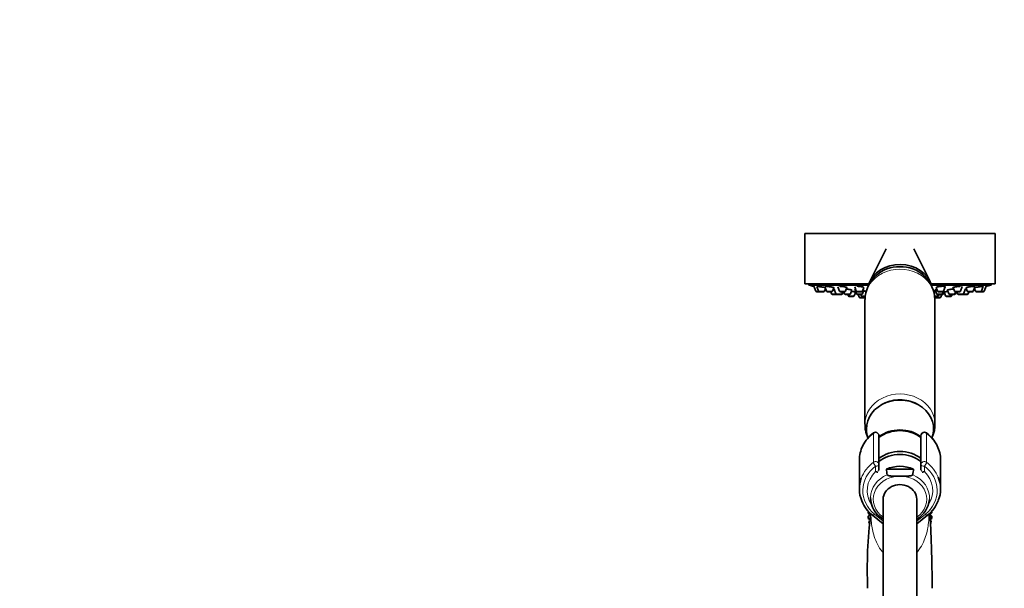
# Model space of a CAD drawing. Units: millimetres. Extents: x 0 to 1500, y 0 to 1742.
# Drawn here: x 0 to 351, y 1093 to 1296 of the extents above; entities that cross this region are included whole.
import ezdxf
from ezdxf import colors
from ezdxf.entities.mleader import LeaderData, LeaderLine
from ezdxf.math import Vec2, Vec3

# ---------------------------------------------------------------- set-up
doc = ezdxf.new("R2010")
doc.units = ezdxf.units.MM
doc.layers.add('DV4_Défaut', color=7, linetype='Continuous')
doc.layers.add('Défaut', color=7, linetype='Continuous')

# ---------------------------------------------------------------- blocks, each defined once
blk = doc.blocks.new('_DOT')
at = {"color": 0}
blk.add_line((0, 0), (-1, 0), dxfattribs=at)
at = {"color": 0, "const_width": 0.333}
blk.add_lwpolyline([(-0.1665, 0, 1), (0.1665, 0, 1)], format="xyb", close=True, dxfattribs=at)
blk = doc.blocks.new('SE3')
at = {"layer": 'DV4_Défaut', "color": 7, "linetype": 'Continuous', "lineweight": 35}
for p, q in [((348.25, 1219.69), (280.25, 1219.69)), ((280.25, 1219.69), (280.25, 1201.69)), ((348.25, 1201.69), (348.25, 1219.69)), ((309.36, 1214.21), (303.48, 1202.53)), ((325.02, 1202.53), (319.14, 1214.19)), ((303.11, 1201.69), (280.25, 1201.69)), ((281.75, 1201.69), (281.75, 1201.19)), ((281.75, 1201.19), (302.93, 1201.19)), ((283.52, 1200.85), (284.17, 1199.1)), ((285.44, 1198.9), (284.45, 1198.9)), ((284.53, 1200.79), (285.16, 1199.1)), ((287.03, 1198.9), (285.44, 1198.9)), ((287.31, 1199.1), (287.68, 1200.1)), ((287.44, 1200.74), (288.06, 1199.1)), ((289.92, 1198.9), (288.34, 1198.9)), ((289.57, 1198.9), (289.85, 1198.16)), ((290.2, 1199.1), (290.67, 1200.33)), ((290.75, 1199.84), (291.38, 1198.16)), ((292.07, 1200.7), (292.67, 1199.1)), ((294.53, 1198.9), (292.95, 1198.9)), ((293.53, 1198.16), (293.81, 1198.9)), ((293.69, 1198.16), (293.97, 1198.9)), ((294.13, 1198.9), (294.41, 1198.16)), ((294.81, 1199.1), (295.29, 1200.37)), ((296.55, 1198.16), (297.05, 1199.49)), ((297.93, 1197.41), (298.45, 1198.8)), ((298.09, 1200.65), (298.67, 1199.1)), ((298.11, 1199.76), (298.7, 1198.16)), ((300.54, 1198.9), (298.95, 1198.9)), ((300.82, 1199.1), (301.32, 1200.43)), ((300.85, 1198.16), (301.37, 1199.54)), ((348.25, 1201.69), (325.39, 1201.69)), ((325.56, 1201.19), (346.75, 1201.19)), ((326.8, 1199.54), (327.32, 1198.16)), ((327.17, 1200.44), (327.67, 1199.1)), ((329.54, 1198.9), (327.95, 1198.9)), ((329.46, 1198.16), (329.79, 1199.05)), ((329.79, 1198.16), (330, 1198.73)), ((329.82, 1199.1), (330.4, 1200.66)), ((330.04, 1198.8), (330.56, 1197.41)), ((331.19, 1199.5), (331.69, 1198.16)), ((333.2, 1200.37), (333.68, 1199.1)), ((333.84, 1198.16), (334.12, 1198.9)), ((335.54, 1198.9), (333.96, 1198.9)), ((334.09, 1198.16), (334.37, 1198.9)), ((334.53, 1198.9), (334.8, 1198.16)), ((335.83, 1199.1), (336.43, 1200.71)), ((336.95, 1198.16), (337.59, 1199.87)), ((337.83, 1200.32), (338.29, 1199.1)), ((340.15, 1198.9), (338.57, 1198.9)), ((338.59, 1198.16), (338.87, 1198.9)), ((338.64, 1198.16), (338.92, 1198.9)), ((340.43, 1199.1), (341.06, 1200.76)), ((340.81, 1200.1), (341.18, 1199.1)), ((343.05, 1198.9), (341.47, 1198.9)), ((344.04, 1198.9), (343.05, 1198.9)), ((343.33, 1199.1), (343.98, 1200.82)), ((344.32, 1199.1), (344.98, 1200.85)), ((346.75, 1201.19), (346.75, 1201.69)), ((291.67, 1197.96), (290.13, 1197.96)), ((293.25, 1197.96), (291.67, 1197.96)), ((293.41, 1197.96), (293.25, 1197.96)), ((296.27, 1197.96), (294.69, 1197.96)), ((295.58, 1197.96), (295.79, 1197.41)), ((297.65, 1197.22), (296.07, 1197.22)), ((300.57, 1197.96), (298.99, 1197.96)), ((299.29, 1197.96), (299.67, 1196.95)), ((301.54, 1196.76), (299.95, 1196.76)), ((300.24, 1197.96), (300.45, 1197.41)), ((301.83, 1197.22), (300.73, 1197.22)), ((301.38, 1197.22), (301.48, 1196.95)), ((301.75, 1196.14), (301.75, 1151.59)), ((327.77, 1197.22), (326.66, 1197.22)), ((326.75, 1151.59), (326.75, 1196.14)), ((328.54, 1196.76), (326.95, 1196.76)), ((327.01, 1196.95), (327.11, 1197.22)), ((329.18, 1197.96), (327.6, 1197.96)), ((328.05, 1197.41), (328.25, 1197.96)), ((328.82, 1196.95), (329.2, 1197.97)), ((329.51, 1197.96), (329.2, 1197.96)), ((332.42, 1197.22), (330.84, 1197.22)), ((333.56, 1197.96), (331.97, 1197.96)), ((332.71, 1197.41), (332.91, 1197.96)), ((333.81, 1197.96), (333.56, 1197.96)), ((336.67, 1197.96), (335.09, 1197.96)), ((336.73, 1197.96), (336.67, 1197.96)), ((338.31, 1197.96), (336.73, 1197.96)), ((338.36, 1197.96), (338.31, 1197.96)), ((306.75, 1147.48), (306.75, 1137.24)), ((321.75, 1137.24), (321.75, 1147.48)), ((299.75, 1138.87), (299.75, 1128.53)), ((328.75, 1128.53), (328.75, 1138.87)), ((306.75, 1137.24), (306.75, 1135.31)), ((319.11, 1135.59), (309.38, 1135.59)), ((321.75, 1135.31), (321.75, 1137.24)), ((313.44, 1133.09), (315.05, 1133.09)), ((308.25, 1124.87), (308.25, 1039.46)), ((320.25, 1039.46), (320.25, 1124.87)), ((303.46, 1119.39), (302.86, 1119.95)), ((302.86, 1118.75), (303.46, 1119.39)), ((303.44, 1117.64), (302.94, 1117.96)), ((304.42, 1119.17), (308.25, 1116.08)), ((320.25, 1116.08), (324.07, 1119.17)), ((325.63, 1120.03), (325.03, 1119.39)), ((325.03, 1119.39), (325.63, 1118.83)), ((325.57, 1118.04), (325.06, 1117.66)), ((303.15, 1116.78), (303.4, 1117.18)), ((325.09, 1117.22), (325.36, 1116.86))]:
    blk.add_line(p, q, dxfattribs=at)
at = {"layer": 'DV4_Défaut', "color": 7, "linetype": 'Continuous', "lineweight": 18}
for p, q in [((285.16, 1199.1), (284.17, 1199.1)), ((287.31, 1199.1), (285.16, 1199.1)), ((290.2, 1199.1), (288.06, 1199.1)), ((294.81, 1199.1), (292.67, 1199.1)), ((300.82, 1199.1), (298.67, 1199.1)), ((329.82, 1199.1), (327.67, 1199.1)), ((335.83, 1199.1), (333.68, 1199.1)), ((340.43, 1199.1), (338.29, 1199.1)), ((343.33, 1199.1), (341.18, 1199.1)), ((344.32, 1199.1), (343.33, 1199.1)), ((291.38, 1198.16), (289.85, 1198.16)), ((293.53, 1198.16), (291.38, 1198.16)), ((293.69, 1198.16), (293.53, 1198.16)), ((296.55, 1198.16), (294.41, 1198.16)), ((297.93, 1197.41), (295.79, 1197.41)), ((300.85, 1198.16), (298.7, 1198.16)), ((301.48, 1196.95), (299.67, 1196.95)), ((301.85, 1197.41), (300.45, 1197.41)), ((301.78, 1196.95), (301.48, 1196.95)), ((328.05, 1197.41), (326.64, 1197.41)), ((327.01, 1196.95), (326.71, 1196.95)), ((328.82, 1196.95), (327.01, 1196.95)), ((329.46, 1198.16), (327.32, 1198.16)), ((329.79, 1198.16), (329.46, 1198.16)), ((332.71, 1197.41), (330.56, 1197.41)), ((333.84, 1198.16), (331.69, 1198.16)), ((334.09, 1198.16), (333.84, 1198.16)), ((336.95, 1198.16), (334.8, 1198.16)), ((338.59, 1198.16), (336.95, 1198.16)), ((338.64, 1198.16), (338.59, 1198.16)), ((304.76, 1138.03), (304.76, 1148.36)), ((305.55, 1148.75), (305.55, 1148.62)), ((322.95, 1148.62), (322.95, 1148.75)), ((323.73, 1148.36), (323.73, 1138.03)), ((305.55, 1134.71), (305.55, 1136.64)), ((322.95, 1136.64), (322.95, 1134.71)), ((305.18, 1119.51), (308.25, 1117.03)), ((320.25, 1117.03), (323.32, 1119.51))]:
    blk.add_line(p, q, dxfattribs=at)
at = {"layer": 'DV4_Défaut', "color": 7, "linetype": 'Continuous', "lineweight": 35}
for centre, radius, start, end in [((313.8, 1195.74), 12.04, 87.8835, 178.3392), ((314.68, 1195.73), 12.05, 1.7729, 92.0767), ((314.25, 1364.11), 166.13, 258.7185, 259.3403), ((284.45, 1199.2), 0.3, 200.556, 270), ((285.44, 1199.2), 0.3, 200.556, 270), ((287.03, 1199.2), 0.3, 270, 339.444), ((288.34, 1199.2), 0.3, 200.556, 270), ((289.92, 1199.2), 0.3, 270, 339.444), ((292.95, 1199.2), 0.3, 200.556, 270), ((294.53, 1199.2), 0.3, 270, 339.444), ((298.95, 1199.2), 0.3, 200.556, 270), ((300.54, 1199.2), 0.3, 270, 339.444), ((327.95, 1199.2), 0.3, 200.556, 270), ((329.54, 1199.2), 0.3, 270, 339.444), ((314.25, 1364.11), 166.13, 275.3252, 275.442), ((333.96, 1199.2), 0.3, 200.556, 270), ((335.54, 1199.2), 0.3, 270, 339.444), ((338.57, 1199.2), 0.3, 200.556, 270), ((340.15, 1199.2), 0.3, 270, 339.444), ((341.47, 1199.2), 0.3, 200.556, 270), ((343.05, 1199.2), 0.3, 270, 339.444), ((344.04, 1199.2), 0.3, 270, 339.444), ((314.25, 1364.11), 166.13, 280.6597, 281.2815), ((290.13, 1198.26), 0.3, 200.556, 270), ((291.67, 1198.26), 0.3, 200.556, 270), ((293.25, 1198.26), 0.3, 270, 339.444), ((293.41, 1198.26), 0.3, 270, 339.444), ((294.69, 1198.26), 0.3, 200.556, 270), ((296.07, 1197.52), 0.3, 200.556, 270), ((296.27, 1198.26), 0.3, 270, 339.444), ((297.65, 1197.52), 0.3, 270, 339.444), ((298.99, 1198.26), 0.3, 200.556, 270), ((299.95, 1197.06), 0.3, 200.556, 270), ((300.73, 1197.52), 0.3, 200.556, 270), ((300.57, 1198.26), 0.3, 270, 339.444), ((301.76, 1197.06), 0.3, 200.556, 270), ((301.54, 1197.06), 0.3, 270, 291.9684), ((326.73, 1197.06), 0.3, 270, 339.444), ((326.95, 1197.06), 0.3, 248.031, 270), ((327.6, 1198.26), 0.3, 200.556, 270), ((327.77, 1197.52), 0.3, 270, 339.444), ((328.54, 1197.06), 0.3, 270, 339.444), ((329.18, 1198.26), 0.3, 270, 339.444), ((329.51, 1198.26), 0.3, 270, 339.444), ((330.84, 1197.52), 0.3, 200.556, 270), ((331.97, 1198.26), 0.3, 200.556, 270), ((332.42, 1197.52), 0.3, 270, 339.444), ((333.56, 1198.26), 0.3, 270, 339.444), ((333.81, 1198.26), 0.3, 270, 339.444), ((335.09, 1198.26), 0.3, 200.556, 270), ((336.67, 1198.26), 0.3, 270, 339.444), ((336.73, 1198.26), 0.3, 264.7179, 270), ((338.31, 1198.26), 0.3, 270, 339.444), ((338.36, 1198.26), 0.3, 270, 339.444), ((314.19, 1147.15), 13.18, 89.7705, 115.074), ((314.34, 1147.4), 12.93, 62.625, 90.4339), ((312.34, 1138.28), 12.7, 126.3427, 153.354), ((305.55, 1147.53), 1.23, 90.0371, 126.6019), ((305.51, 1147.52), 1.23, 358.1669, 88.4423), ((322.98, 1147.52), 1.23, 91.4776, 181.9132), ((322.94, 1147.52), 1.23, 53.4911, 89.8699), ((316.03, 1138.15), 12.88, 27.1528, 53.5575), ((557.86, 1173.17), 251.3, 188.5986, 189.064), ((70.63, 1173.17), 251.3, 350.936, 351.4014), ((312.91, 1125.64), 9.19, 181.0002, 239.3223), ((312.07, 1128.87), 12.35, 201.9903, 231.7299), ((315.47, 1125.71), 9.31, 301.0667, 354.2685), ((316.47, 1128.83), 12.29, 308.198, 338.2784), ((459.77, 1099.83), 157.2, 172.6969, 182.4578), ((314.25, 1119.39), 11.4, 173.2128, 177.1885), ((314.25, 1119.39), 11.4, 183.2128, 187.1885), ((314.25, 1119.39), 11.4, 3.2128, 7.1885), ((314.25, 1119.39), 11.4, 353.2128, 357.1885), ((314.25, 1119.39), 11.4, 193.2128, 197.1885), ((314.25, 1119.39), 11.4, 343.2128, 347.1885)]:
    blk.add_arc(centre, radius, start, end, dxfattribs=at)
at = {"layer": 'DV4_Défaut', "color": 7, "linetype": 'Continuous', "lineweight": 18}
for centre, major_axis, ratio, start_param, end_param in [((314.25, 1196.14), (12.5, 0), 0.866025, 0, 3.141593), ((314.25, 1151.59), (-12.5, 0), 0.866025, 3.138626, 6.283185), ((314.25, 1151.59), (-12.5, 0), 0.866025, 0, 0.003944), ((314.25, 1138.87), (14.5, 0), 0.866025, 2.283835, 2.730996), ((305.55, 1147.58), (-1.2, 0), 0.866025, 4.712389, 5.425428), ((305.42, 1147.71), (0.599, -0.8), 0.327068, 3.141661, 3.553327), ((305.55, 1147.48), (1.2, 0), 0.949359, 0, 1.570796), ((322.95, 1147.48), (1.2, 0), 0.949359, 1.570796, 3.141593), ((322.95, 1147.58), (1.2, 0), 0.866025, 0.857757, 1.570796), ((323.08, 1147.71), (-0.599, -0.8), 0.327068, 2.729858, 3.141533), ((314.25, 1138.87), (-14.5, 0), 0.866025, 3.556069, 3.99935), ((314.25, 1128.53), (14.5, 0), 0.866025, 2.283835, 2.831392), ((314.25, 1127.93), (13.3, 0), 0.866025, 2.283835, 3.961897), ((305.55, 1137.24), (-1.2, 0), 0.866025, 3.141593, 5.425428), ((305.55, 1137.24), (0.719, -0.96), 0.327068, 3.553327, 5.124123), ((305.55, 1137.24), (1.2, 0), 0.5, 4.712389, 6.283185), ((322.95, 1137.24), (-1.2, 0), 0.866025, 3.99935, 6.283185), ((322.95, 1137.24), (1.2, 0), 0.5, 3.141593, 4.712389), ((322.95, 1137.24), (0.719, 0.96), 0.327068, 4.300655, 5.871451), ((314.25, 1127.93), (-13.3, 0), 0.866025, 2.321288, 3.99935), ((314.25, 1128.53), (-14.5, 0), 0.866025, 3.481092, 3.99935), ((314.25, 1127.93), (-11.7, 0), 0.866025, -0.732373, 0.513075), ((314.25, 1125.35), (10.53, 0), 0.866025, 2.01744, 3.12999), ((314.25, 1124.87), (9.53, 0), 0.866025, 1.655136, 4.031693), ((305.55, 1135.31), (-1.2, 0), 0.5, 1.570796, 3.141593), ((305.55, 1135.31), (-0.832, 0.864), 0.371795, 1.939208, 3.141593), ((314.25, 1124.87), (-9.53, 0), 0.866025, 2.251492, 4.628049), ((314.25, 1125.35), (-10.53, 0), 0.866025, 3.078648, 4.265746), ((322.95, 1135.31), (-1.2, 0), 0.5, 0, 1.570796), ((322.95, 1135.31), (0.832, 0.864), 0.371795, 3.141593, 4.343977), ((314.25, 1127.93), (-11.7, 0), 0.866025, 2.648052, 3.873966), ((305.18, 1120.11), (0.754, 0.934), 0.340999, 3.141268, 4.312852), ((323.32, 1120.11), (-0.754, 0.934), 0.340999, 1.970333, 3.141578)]:
    blk.add_ellipse(centre, major_axis=major_axis, ratio=ratio, start_param=start_param, end_param=end_param, dxfattribs=at)
at = {"layer": 'DV4_Défaut', "color": 7, "linetype": 'Continuous', "lineweight": 35}
for centre, major_axis, start_param, end_param in [((314.25, 1198.46), (11.75, 0), 0.26051, 2.84651), ((314.25, 1149.87), (-12, 0), 2.830446, 6.283185), ((314.25, 1149.87), (-12, 0), 0, 0.307982), ((314.25, 1139.62), (11.5, 0), 0.860348, 2.281245), ((314.25, 1139.37), (11.5, 0), 0.860348, 2.281245), ((314.25, 1139.37), (11.5, 0), 0.860348, 2.281245), ((314.25, 1138.87), (14.5, 0), 2.730996, 3.141593), ((314.25, 1132.37), (11.04, 0), 0.824128, 2.317465), ((314.25, 1138.87), (-14.5, 0), 3.141593, 3.556069), ((314.25, 1131.37), (-10.95, 0), 3.965455, 5.467343), ((314.25, 1127.37), (10.67, 0), 1.097664, 2.043929), ((314.25, 1128.53), (14.5, 0), 2.831392, 3.481651), ((314.25, 1128.53), (-14.5, 0), 2.804857, 3.481092), ((314.25, 1124.87), (6, 0), 0, 3.141593), ((314.25, 1125.35), (10.53, 0), 3.12999, 3.201354)]:
    blk.add_ellipse(centre, major_axis=major_axis, ratio=0.866025, start_param=start_param, end_param=end_param, dxfattribs=at)
for points, knots in [([(287.59, 1200.35), (287.5, 1200.37), (287.37, 1200.4), (287.24, 1200.43), (287.1, 1200.46), (286.94, 1200.49), (286.77, 1200.52), (286.6, 1200.55), (286.41, 1200.58), (286.23, 1200.62), (286.05, 1200.65), (285.86, 1200.68), (285.69, 1200.7), (285.52, 1200.73), (285.36, 1200.75), (285.22, 1200.77), (285.08, 1200.79), (284.96, 1200.81), (284.86, 1200.81), (284.77, 1200.82), (284.71, 1200.83), (284.67, 1200.82)], [0, 0, 0, 0, 0.140641, 0.140641, 0.140641, 0.283779, 0.283779, 0.283779, 0.428573, 0.428573, 0.428573, 0.573778, 0.573778, 0.573778, 0.717928, 0.717928, 0.717928, 0.860019, 0.860019, 0.860019, 1, 1, 1, 1]), ([(290.73, 1200.3), (290.73, 1200.31), (290.72, 1200.32), (290.69, 1200.33), (290.66, 1200.35), (290.59, 1200.38), (290.49, 1200.41), (290.4, 1200.43), (290.28, 1200.47), (290.14, 1200.5), (290, 1200.53), (289.84, 1200.56), (289.67, 1200.59), (289.5, 1200.62), (289.31, 1200.66), (289.13, 1200.68), (288.95, 1200.71), (288.76, 1200.74), (288.59, 1200.76), (288.42, 1200.78), (288.26, 1200.8), (288.12, 1200.81), (287.98, 1200.82), (287.86, 1200.82), (287.77, 1200.83), (287.67, 1200.83), (287.61, 1200.82), (287.57, 1200.81)], [0, 0, 0, 0, 0.074371, 0.074371, 0.074371, 0.188517, 0.188517, 0.188517, 0.304389, 0.304389, 0.304389, 0.421769, 0.421769, 0.421769, 0.539762, 0.539762, 0.539762, 0.657171, 0.657171, 0.657171, 0.773042, 0.773042, 0.773042, 0.887131, 0.887131, 0.887131, 1, 1, 1, 1]), ([(290.8, 1199.71), (290.75, 1199.71), (290.7, 1199.72), (290.64, 1199.73), (290.58, 1199.74), (290.51, 1199.75), (290.44, 1199.76)], [0, 0, 0, 0, 0.438843, 0.438843, 0.438843, 1, 1, 1, 1]), ([(295.34, 1200.34), (295.34, 1200.36), (295.33, 1200.37), (295.3, 1200.39), (295.27, 1200.41), (295.2, 1200.44), (295.1, 1200.48), (295.01, 1200.51), (294.89, 1200.54), (294.75, 1200.57), (294.61, 1200.6), (294.44, 1200.63), (294.27, 1200.66), (294.1, 1200.69), (293.92, 1200.72), (293.73, 1200.74), (293.55, 1200.77), (293.37, 1200.78), (293.2, 1200.8), (293.03, 1200.81), (292.87, 1200.82), (292.73, 1200.82), (292.69, 1200.82), (292.65, 1200.83), (292.62, 1200.83)], [0, 0, 0, 0, 0.090837, 0.090837, 0.090837, 0.234538, 0.234538, 0.234538, 0.380259, 0.380259, 0.380259, 0.527054, 0.527054, 0.527054, 0.673461, 0.673461, 0.673461, 0.818162, 0.818162, 0.818162, 0.960624, 0.960624, 0.960624, 1, 1, 1, 1]), ([(297.08, 1199.48), (297.08, 1199.49), (297.07, 1199.5), (297.04, 1199.51), (297, 1199.53), (296.93, 1199.55), (296.84, 1199.58), (296.74, 1199.6), (296.62, 1199.63), (296.48, 1199.65), (296.34, 1199.68), (296.18, 1199.71), (296.01, 1199.73), (295.84, 1199.76), (295.65, 1199.78), (295.47, 1199.8), (295.34, 1199.81), (295.21, 1199.83), (295.09, 1199.84)], [0, 0, 0, 0, 0.120262, 0.120262, 0.120262, 0.304686, 0.304686, 0.304686, 0.490934, 0.490934, 0.490934, 0.678479, 0.678479, 0.678479, 0.866208, 0.866208, 0.866208, 1, 1, 1, 1]), ([(298.46, 1198.8), (298.46, 1198.8), (298.45, 1198.81), (298.43, 1198.81), (298.39, 1198.82), (298.32, 1198.83), (298.23, 1198.85), (298.14, 1198.86), (298.02, 1198.88), (297.88, 1198.9), (297.74, 1198.91), (297.58, 1198.93), (297.42, 1198.95), (297.25, 1198.97), (297.07, 1198.99), (296.89, 1199.01), (296.88, 1199.01), (296.88, 1199.01), (296.87, 1199.01)], [0, 0, 0, 0, 0.1321816, 0.1321816, 0.1321816, 0.3461056, 0.3461056, 0.3461056, 0.5610136, 0.5610136, 0.5610136, 0.7771765, 0.7771765, 0.7771765, 0.9943233, 0.9943233, 0.9943233, 1, 1, 1, 1]), ([(301.35, 1200.4), (301.35, 1200.42), (301.33, 1200.44), (301.31, 1200.45), (301.27, 1200.48), (301.2, 1200.52), (301.11, 1200.55), (301.01, 1200.58), (300.89, 1200.61), (300.75, 1200.64), (300.61, 1200.67), (300.44, 1200.7), (300.27, 1200.73), (300.1, 1200.75), (299.92, 1200.77), (299.73, 1200.79), (299.55, 1200.8), (299.37, 1200.82), (299.2, 1200.82), (299.06, 1200.83), (298.91, 1200.83), (298.79, 1200.82)], [0, 0, 0, 0, 0.096161, 0.096161, 0.096161, 0.250406, 0.250406, 0.250406, 0.406084, 0.406084, 0.406084, 0.561713, 0.561713, 0.561713, 0.715792, 0.715792, 0.715792, 0.867527, 0.867527, 0.867527, 1, 1, 1, 1]), ([(301.38, 1199.52), (301.38, 1199.53), (301.37, 1199.55), (301.34, 1199.56), (301.3, 1199.59), (301.23, 1199.61), (301.14, 1199.64), (301.11, 1199.64), (301.08, 1199.65), (301.05, 1199.66)], [0, 0, 0, 0, 0.3304361, 0.3304361, 0.3304361, 0.8442061, 0.8442061, 0.8442061, 1, 1, 1, 1]), ([(302.17, 1199.03), (302.13, 1199.04), (302.09, 1199.04), (302.04, 1199.04), (301.87, 1199.06), (301.69, 1199.08), (301.51, 1199.09), (301.41, 1199.1), (301.3, 1199.11), (301.2, 1199.11)], [0, 0, 0, 0, 0.138141, 0.138141, 0.138141, 0.68839, 0.68839, 0.68839, 1, 1, 1, 1]), ([(326.97, 1199.09), (326.96, 1199.09), (326.95, 1199.09), (326.94, 1199.09), (326.76, 1199.07), (326.58, 1199.06), (326.41, 1199.04), (326.38, 1199.04), (326.35, 1199.03), (326.33, 1199.03)], [0, 0, 0, 0, 0.046872, 0.046872, 0.046872, 0.863602, 0.863602, 0.863602, 1, 1, 1, 1]), ([(327.43, 1199.72), (327.4, 1199.72), (327.37, 1199.71), (327.34, 1199.71), (327.2, 1199.68), (327.09, 1199.66), (327, 1199.63), (326.91, 1199.61), (326.85, 1199.58), (326.81, 1199.56), (326.8, 1199.55), (326.79, 1199.53), (326.79, 1199.52)], [0, 0, 0, 0, 0.076693, 0.076693, 0.076693, 0.442758, 0.442758, 0.442758, 0.810412, 0.810412, 0.810412, 1, 1, 1, 1]), ([(330.35, 1200.68), (330.35, 1200.71), (330.33, 1200.73), (330.28, 1200.75), (330.24, 1200.77), (330.15, 1200.79), (330.05, 1200.8), (329.95, 1200.81), (329.82, 1200.82), (329.67, 1200.82), (329.52, 1200.83), (329.36, 1200.82), (329.19, 1200.82), (329.02, 1200.81), (328.84, 1200.8), (328.67, 1200.78), (328.49, 1200.76), (328.31, 1200.74), (328.15, 1200.72), (327.98, 1200.69), (327.83, 1200.66), (327.69, 1200.63), (327.56, 1200.6), (327.44, 1200.57), (327.35, 1200.54), (327.26, 1200.51), (327.2, 1200.47), (327.17, 1200.44), (327.15, 1200.43), (327.15, 1200.41), (327.15, 1200.4)], [0, 0, 0, 0, 0.088905, 0.088905, 0.088905, 0.197128, 0.197128, 0.197128, 0.303674, 0.303674, 0.303674, 0.408933, 0.408933, 0.408933, 0.51384, 0.51384, 0.51384, 0.619455, 0.619455, 0.619455, 0.726529, 0.726529, 0.726529, 0.835202, 0.835202, 0.835202, 0.944926, 0.944926, 0.944926, 1, 1, 1, 1]), ([(331.38, 1198.99), (331.28, 1198.98), (331.18, 1198.96), (331.09, 1198.95), (330.92, 1198.93), (330.76, 1198.91), (330.62, 1198.9), (330.48, 1198.88), (330.36, 1198.86), (330.26, 1198.85), (330.17, 1198.83), (330.1, 1198.82), (330.07, 1198.81), (330.04, 1198.81), (330.03, 1198.8), (330.03, 1198.8)], [0, 0, 0, 0, 0.133509, 0.133509, 0.133509, 0.374486, 0.374486, 0.374486, 0.615261, 0.615261, 0.615261, 0.855004, 0.855004, 0.855004, 1, 1, 1, 1]), ([(333.4, 1199.86), (333.35, 1199.86), (333.3, 1199.85), (333.24, 1199.85), (333.07, 1199.83), (332.89, 1199.82), (332.71, 1199.8), (332.54, 1199.78), (332.36, 1199.75), (332.19, 1199.73), (332.02, 1199.7), (331.86, 1199.68), (331.73, 1199.65), (331.59, 1199.63), (331.47, 1199.6), (331.38, 1199.58), (331.29, 1199.55), (331.22, 1199.53), (331.19, 1199.51), (331.17, 1199.5), (331.16, 1199.49), (331.16, 1199.48)], [0, 0, 0, 0, 0.053602, 0.053602, 0.053602, 0.221879, 0.221879, 0.221879, 0.391716, 0.391716, 0.391716, 0.563187, 0.563187, 0.563187, 0.735652, 0.735652, 0.735652, 0.908017, 0.908017, 0.908017, 1, 1, 1, 1]), ([(335.89, 1200.83), (335.83, 1200.83), (335.76, 1200.82), (335.69, 1200.82), (335.55, 1200.82), (335.39, 1200.81), (335.22, 1200.79), (335.05, 1200.78), (334.87, 1200.76), (334.7, 1200.74), (334.52, 1200.71), (334.34, 1200.69), (334.18, 1200.66), (334.01, 1200.63), (333.85, 1200.6), (333.71, 1200.56), (333.58, 1200.53), (333.46, 1200.5), (333.37, 1200.47), (333.28, 1200.44), (333.21, 1200.41), (333.18, 1200.38), (333.16, 1200.37), (333.15, 1200.35), (333.15, 1200.34)], [0, 0, 0, 0, 0.068165, 0.068165, 0.068165, 0.20742, 0.20742, 0.20742, 0.347267, 0.347267, 0.347267, 0.488858, 0.488858, 0.488858, 0.632613, 0.632613, 0.632613, 0.778033, 0.778033, 0.778033, 0.923863, 0.923863, 0.923863, 1, 1, 1, 1]), ([(338.04, 1199.76), (338.04, 1199.76), (338.04, 1199.76), (338.03, 1199.76), (337.87, 1199.74), (337.7, 1199.72), (337.53, 1199.69)], [0, 0, 0, 0, 0.007901, 0.007901, 0.007901, 1, 1, 1, 1]), ([(340.96, 1200.79), (340.96, 1200.8), (340.94, 1200.81), (340.91, 1200.82), (340.86, 1200.82), (340.79, 1200.83), (340.69, 1200.82), (340.59, 1200.82), (340.47, 1200.82), (340.33, 1200.8), (340.19, 1200.79), (340.03, 1200.77), (339.86, 1200.75), (339.69, 1200.73), (339.51, 1200.71), (339.34, 1200.68), (339.16, 1200.65), (338.98, 1200.62), (338.81, 1200.59), (338.64, 1200.56), (338.48, 1200.53), (338.34, 1200.49), (338.2, 1200.46), (338.08, 1200.43), (337.98, 1200.4), (337.89, 1200.37), (337.82, 1200.35), (337.79, 1200.33), (337.77, 1200.32), (337.76, 1200.31), (337.76, 1200.3)], [0, 0, 0, 0, 0.080671, 0.080671, 0.080671, 0.186516, 0.186516, 0.186516, 0.291468, 0.291468, 0.291468, 0.396579, 0.396579, 0.396579, 0.502812, 0.502812, 0.502812, 0.610656, 0.610656, 0.610656, 0.719922, 0.719922, 0.719922, 0.82979, 0.82979, 0.82979, 0.939144, 0.939144, 0.939144, 1, 1, 1, 1]), ([(343.86, 1200.82), (343.86, 1200.82), (343.84, 1200.82), (343.81, 1200.83), (343.77, 1200.83), (343.7, 1200.82), (343.6, 1200.81), (343.51, 1200.8), (343.39, 1200.79), (343.25, 1200.77), (343.11, 1200.75), (342.95, 1200.73), (342.79, 1200.7), (342.62, 1200.68), (342.44, 1200.65), (342.26, 1200.62), (342.08, 1200.58), (341.9, 1200.55), (341.73, 1200.52), (341.55, 1200.49), (341.39, 1200.46), (341.25, 1200.43), (341.11, 1200.4), (340.99, 1200.37), (340.9, 1200.35)], [0, 0, 0, 0, 0.091474, 0.091474, 0.091474, 0.219147, 0.219147, 0.219147, 0.346658, 0.346658, 0.346658, 0.475257, 0.475257, 0.475257, 0.605729, 0.605729, 0.605729, 0.738075, 0.738075, 0.738075, 0.871479, 0.871479, 0.871479, 1, 1, 1, 1]), ([(301.77, 1151.54), (301.77, 1151.21), (301.77, 1150.46), (301.99, 1149.15), (302.36, 1147.91), (302.67, 1147.17), (302.8, 1146.9)], [0, 0, 0, 0, 0.1908, 0.501197, 0.810847, 1, 1, 1, 1]), ([(325.77, 1147.09), (325.85, 1147.25), (326.12, 1147.89), (326.47, 1149.03), (326.72, 1150.39), (326.72, 1151.18), (326.72, 1151.56)], [0, 0, 0, 0, 0.119422, 0.449857, 0.777524, 1, 1, 1, 1]), ([(309.7, 1133.58), (309.7, 1133.53), (309.74, 1133.49), (309.83, 1133.42), (309.9, 1133.39), (310.1, 1133.31), (310.25, 1133.27), (310.57, 1133.21), (310.74, 1133.19), (311.07, 1133.15), (311.24, 1133.14), (311.75, 1133.11), (312.09, 1133.1), (312.76, 1133.09), (313.1, 1133.09), (313.44, 1133.09)], [0, 0, 0, 0, 0.0625, 0.0625, 0.125, 0.125, 0.25, 0.25, 0.375, 0.375, 0.5, 0.5, 0.75, 0.75, 1, 1, 1, 1]), ([(318.8, 1133.58), (318.79, 1133.53), (318.76, 1133.49), (318.66, 1133.42), (318.6, 1133.39), (318.4, 1133.31), (318.24, 1133.27), (317.92, 1133.21), (317.75, 1133.19), (317.42, 1133.15), (317.25, 1133.14), (316.75, 1133.11), (316.41, 1133.1), (315.73, 1133.09), (315.39, 1133.09), (315.05, 1133.09)], [0, 0, 0, 0, 0.0625, 0.0625, 0.125, 0.125, 0.25, 0.25, 0.375, 0.375, 0.5, 0.5, 0.75, 0.75, 1, 1, 1, 1]), ([(325.74, 1093.09), (325.74, 1094.17), (325.73, 1096.07), (325.69, 1098.9), (325.65, 1101.25), (325.61, 1103.28), (325.55, 1105.47), (325.48, 1107.94), (325.4, 1110.58), (325.3, 1113.13), (325.2, 1115.2), (325.12, 1116.8), (325.05, 1117.93), (324.97, 1118.95), (324.89, 1119.62), (324.86, 1119.86)], [0, 0, 0, 0, 0.096966, 0.190159, 0.259239, 0.318461, 0.383008, 0.471253, 0.567378, 0.667419, 0.770841, 0.841832, 0.911776, 0.971196, 1, 1, 1, 1])]:
    blk.add_open_spline(points, degree=3, knots=knots, dxfattribs=at)
at = {"layer": 'DV4_Défaut', "color": 7, "linetype": 'Continuous', "lineweight": 18}
for points, knots in [([(308.23, 1105.82), (308.14, 1105.91), (308.06, 1106.01), (307.25, 1106.99), (306.67, 1107.9), (305.74, 1109.73), (305.38, 1110.65), (304.52, 1113.3), (304.24, 1114.95), (303.94, 1117.64), (303.89, 1118.74), (303.89, 1119.66)], [0, 0, 0, 0, 0.0186115, 0.0186115, 0.1909504, 0.1909504, 0.3632894, 0.3632894, 0.7079673, 0.7079673, 1, 1, 1, 1]), ([(324.6, 1119.67), (324.6, 1118.75), (324.55, 1117.66), (324.26, 1114.99), (323.98, 1113.33), (322.84, 1109.78), (321.97, 1107.89), (320.45, 1106.03), (320.37, 1105.94), (320.29, 1105.85)], [0, 0, 0, 0, 0.292732, 0.292732, 0.637313, 0.637313, 0.981894, 0.981894, 1, 1, 1, 1])]:
    blk.add_open_spline(points, degree=3, knots=knots, dxfattribs=at)

msp = doc.modelspace()

# ---------------------------------------------------------------- block references
at = {"layer": 'Défaut'}
msp.add_blockref('SE3', (0, 0), dxfattribs=at)

# ---------------------------------------------------------------- leaders
at = {"layer": 'Défaut', "color": 7, "linetype": 'Continuous', "lineweight": 18}
ml = msp.add_multileader_mtext('Standard', dxfattribs=at)
ml.set_content('{\\pxsm0.9;\\fSolid Edge ISO|b1||i0||c0|p34;\\W1.;31/07/2017\\P}', color=256)
ml.set_leader_properties()
ml.set_arrow_properties(name='DOT')
ml.build(insert=Vec2(0, 0))
ml.multileader.update_dxf_attribs({"leader_type": 0, "dogleg_length": 0, "arrow_head_size": 12})
ctx = ml.context
ctx.base_point, ctx.char_height, ctx.arrow_head_size, ctx.landing_gap_size = Vec3(1158.1, 1735.14), 12, 12, 4.2
notes = []
notes.append((ctx, [(0, (0, 0, 0), (0, 0), (1, 0), 1, [])]))
ctx.mtext.insert = Vec3(1160.1, 1741.26)
ml = msp.add_multileader_mtext('Standard', dxfattribs=at)
ml.set_content('{\\pxsm0.9;\\fArial|b1||i0||c0|p34;\\W1.;13G\\P}', color=256)
ml.set_leader_properties()
ml.set_arrow_properties(name='DOT')
ml.build(insert=Vec2(0, 0))
ml.multileader.update_dxf_attribs({"leader_type": 0, "dogleg_length": 0, "arrow_head_size": 12})
ctx = ml.context
ctx.base_point, ctx.char_height, ctx.arrow_head_size, ctx.landing_gap_size = Vec3(438.98, 1734.97), 12, 12, 4.2
notes.append((ctx, [(0, (0, 0, 0), (0, 0), (1, 0), 1, [])]))
ctx.mtext.insert = Vec3(440.98, 1741.07)
for ctx, leaders in notes:
    for number, flags, end, landing, length, lines in leaders:
        leader = LeaderData()
        leader.index, (leader.has_last_leader_line, leader.has_dogleg_vector, leader.attachment_direction) = number, flags
        leader.last_leader_point, leader.dogleg_vector, leader.dogleg_length = Vec3(end), Vec3(landing), length
        for number, points, colour, breaks in lines:
            line = LeaderLine()
            line.index, line.vertices, line.color, line.breaks = number, Vec3.list(points), colors.encode_raw_color(colour), breaks
            leader.lines.append(line)
        ctx.leaders.append(leader)

doc.saveas('drawing.dxf')
